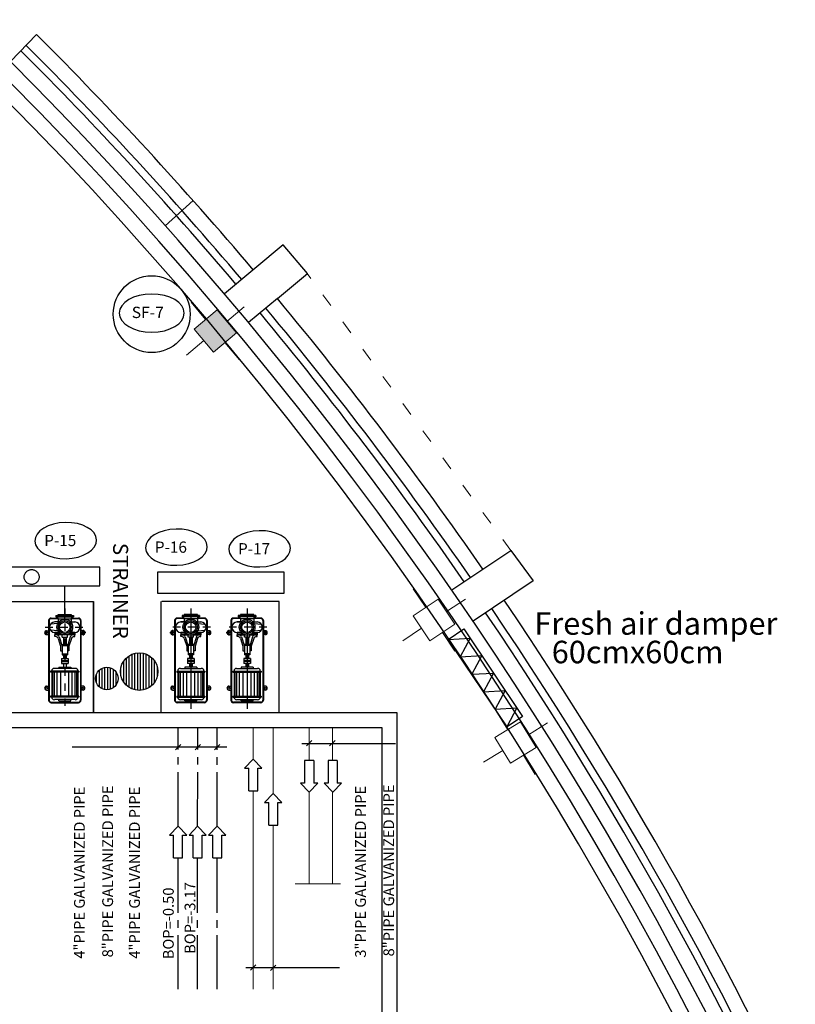
# Model space of a CAD drawing. Units: inches. Extents: x 1557 to 4546, y -197 to 498.
# Drawn here: x 1669 to 1679, y 41 to 54 of the extents above; entities that cross this region are included whole.
import ezdxf

# ---------------------------------------------------------------- set-up
doc = ezdxf.new("R2010")
doc.units = ezdxf.units.IN
doc.header["$LTSCALE"] = 0.03
doc.header["$MEASUREMENT"] = 0
for name, pattern in [('ACAD_ISO03W100', [30, 12, -18]), ('ACAD_ISO04W100', [30.5, 24, -3, 0.5, -3]), ('DIVIDE1', [1.35, 1, -0.15, 0.05, -0.15])]:
    doc.linetypes.add(name, pattern=pattern)
for name, color, linetype, lineweight in [('A tasisat', 221, 'Continuous', 9), ('darze engheta', 252, 'Continuous', 0), ('mecanical', 221, 'Continuous', 30), ('Text', 7, 'Continuous', 13)]:
    doc.layers.add(name, color=color, linetype=linetype, lineweight=lineweight)
doc.layers.add('A-Wall-Thick 2-G', color=7, linetype='Continuous', lineweight=25, true_color=0x3b6587)
for name, color, linetype in [('A-Window-G', 210, 'Continuous'), ('ARCH PLAN', 8, 'Continuous'), ('EQU', 4, 'Continuous'), ('MEC.', 221, 'Continuous'), ('PLUMBING-COLD', 5, 'ACAD_ISO04W100'), ('setoon gozari', 1, 'Continuous'), ('T', 1, 'Continuous')]:
    doc.layers.add(name, color=color, linetype=linetype)
doc.styles.add('ROMANS', font='romans')
doc.styles.add('SIMPLEX', font='simplex')
doc.styles.get("Standard").update_dxf_attribs({"font": 'arial.ttf'})

# ---------------------------------------------------------------- blocks, each defined once
blk = doc.blocks.new('wrw q3q4')
at = {"layer": 'setoon gozari', "color": 8, "lineweight": 0, "ltscale": 0.5}
for p, q in [((-928.034, -210.015), (-928.227, -209.785)), ((-928.188, -210.144), (-927.881, -209.886)), ((-927.881, -209.886), (-927.624, -210.193)), ((-927.753, -210.04), (-927.523, -209.847)), ((-927.93, -210.45), (-928.188, -210.144)), ((-928.059, -210.297), (-928.289, -210.49)), ((-927.624, -210.193), (-927.93, -210.45)), ((-927.777, -210.321), (-927.584, -210.551))]:
    blk.add_line(p, q, dxfattribs=at)
blk = doc.blocks.new('TG3Y3')
at = {"layer": 'setoon gozari', "lineweight": 0, "ltscale": 0.5}
h = blk.add_hatch(color=93, dxfattribs=at)
h.dxf.hatch_style = 1
h.paths.add_polyline_path([(-576.556, -207.121), (-576.25, -206.864), (-575.992, -207.17), (-576.299, -207.427)])
at = {"layer": 'setoon gozari', "color": 152, "lineweight": 0, "ltscale": 0.5}
for p, q in [((-576.403, -206.992), (-576.596, -206.763)), ((-576.556, -207.121), (-576.25, -206.864)), ((-576.25, -206.864), (-575.992, -207.17)), ((-576.121, -207.017), (-575.891, -206.824)), ((-576.299, -207.427), (-576.556, -207.121)), ((-576.427, -207.274), (-576.657, -207.467)), ((-575.992, -207.17), (-576.299, -207.427)), ((-576.146, -207.299), (-575.953, -207.528))]:
    blk.add_line(p, q, dxfattribs=at)
at = {"layer": 'setoon gozari', "color": 2, "linetype": 'Continuous', "lineweight": 5}
for p, rotation in [((-466.659, -1156.403), 263.6771882250014), ((-503.289, -1161.534), 261.3960067247481)]:
    blk.add_blockref('wrw q3q4', p, dxfattribs=dict(at, rotation=rotation))
blk = doc.blocks.new('inlet')
at = {"layer": 'PLUMBING-COLD', "color": 3}
for p, q in [((1677.251, 141.384), (1677.136, 141.264)), ((1677.251, 141.384), (1677.366, 141.264)), ((1677.136, 141.264), (1677.191, 141.264)), ((1677.191, 140.963), (1677.191, 141.264)), ((1677.311, 141.264), (1677.366, 141.264)), ((1677.311, 140.963), (1677.311, 141.264)), ((1677.191, 140.963), (1677.311, 140.963))]:
    blk.add_line(p, q, dxfattribs=at)
blk = doc.blocks.new('sre')
at = {"layer": 'MEC.'}
for p, q in [((1683.731, 23.776), (1683.981, 23.629)), ((1683.981, 23.629), (1683.731, 23.495)), ((1683.731, 23.495), (1683.981, 23.349)), ((1683.981, 23.349), (1683.731, 23.215)), ((1683.731, 23.215), (1683.981, 23.068)), ((1683.981, 23.068), (1683.731, 22.935)), ((1683.731, 22.935), (1683.981, 22.788)), ((1683.981, 22.788), (1683.731, 22.655)), ((1683.731, 22.655), (1683.981, 22.508)), ((1683.981, 22.508), (1683.731, 22.374))]:
    blk.add_line(p, q, dxfattribs=at)
blk.add_lwpolyline([(1683.731, 23.776), (1683.981, 23.776), (1683.981, 22.371), (1683.731, 22.371)], close=True, dxfattribs=at)

msp = doc.modelspace()

# ---------------------------------------------------------------- hatches: boundary and pattern name
at = {"layer": 'T'}
h = msp.add_hatch(dxfattribs=at)
h.set_pattern_fill('ANSI31', color=3, scale=0.3, angle=225, style=0)
h.set_pattern_definition([(270, (1810.336667, 2743.01485), (0.0375, -2e-17), [])])
h.paths.add_polyline_path([(1670.444, 44.885, 0.193093), (1670.617, 44.955), (1670.617, 45.316, 0.193093), (1670.444, 45.385, 1)])
h.paths.add_polyline_path([(1670.617, 44.955, 0.427406), (1670.617, 45.316)])
h = msp.add_hatch(dxfattribs=at)
h.set_pattern_fill('ANSI31', color=3, scale=0.3, angle=225, style=0)
h.set_pattern_definition([(270, (1807.687664, 2742.772496), (0.0375, -2e-17), [])])
h.paths.add_polyline_path([(1670.013, 44.893, 1), (1670.013, 45.193, 1)])

# ---------------------------------------------------------------- linework, layer by layer
at = {"layer": 'A-Wall-Thick 2-G', "color": 8}
for p, q in [((1660.362, 44.592), (1673.875, 44.592)), ((1673.875, 44.592), (1673.875, 21.208)), ((1660.362, 44.392), (1673.675, 44.392)), ((1673.675, 44.392), (1673.675, 21.008))]:
    msp.add_line(p, q, dxfattribs=at)
for radius, start, end in [(51.032, 4.455, 46.1102), (50.832, 4.6987, 46.0194)]:
    msp.add_arc((1632.496, 17.044), radius, start, end, dxfattribs=at)
at = {"layer": 'A-Window-G', "color": 8}
for p, q in [((1669.077, 53.623), (1668.73, 53.263)), ((1671.162, 51.412), (1670.79, 51.077)), ((1672.363, 50.822), (1671.578, 50.169)), ((1672.684, 50.439), (1672.363, 50.822)), ((1672.285, 50.105), (1672.684, 50.439)), ((1672.284, 50.106), (1671.9, 49.786)), ((1674.994, 46.481), (1675.395, 46.749)), ((1675.395, 46.749), (1675.691, 46.344)), ((1674.993, 46.479), (1674.608, 46.22)), ((1675.691, 46.344), (1674.891, 45.808))]:
    msp.add_line(p, q, dxfattribs=at)
for radius, start, end in [(51.732, 40.2785, 44.999), (51.432, 40.2817, 44.9925), (51.532, 40.2806, 44.9947), (51.232, 11.8033, 44.9882), (51.732, 34.7079, 39.7247), (51.432, 34.7117, 39.7247), (51.532, 34.7101, 39.7247), (51.732, 11.8056, 34.1529), (51.432, 11.8033, 34.1547), (51.532, 11.8056, 34.1541)]:
    msp.add_arc((1632.496, 17.044), radius, start, end, dxfattribs=at)
at = {"layer": 'ARCH PLAN', "color": 6, "lineweight": 0, "ltscale": 0.5}
for p, q in [((1671.96, 43.965), (1671.96, 44.392)), ((1672.229, 43.509), (1672.229, 44.392)), ((1672.708, 43.951), (1672.708, 44.392)), ((1673.017, 43.951), (1673.017, 44.392)), ((1671.96, 40.902), (1671.96, 43.546)), ((1672.708, 42.306), (1672.708, 43.53)), ((1673.017, 42.306), (1673.017, 43.536)), ((1672.229, 40.902), (1672.229, 43.088))]:
    msp.add_line(p, q, dxfattribs=at)
at = {"layer": 'darze engheta', "color": 8, "linetype": 'ACAD_ISO03W100', "ltscale": 0.5}
msp.add_line((1675.395, 46.749), (1672.682, 50.438), dxfattribs=at)
at = {"layer": 'EQU'}
for p, q in [((1667.224, 46.07), (1669.833, 46.07)), ((1669.833, 44.592), (1669.833, 46.07)), ((1669.833, 46.07), (1669.833, 44.592)), ((1670.732, 46.07), (1670.732, 44.592)), ((1672.307, 46.07), (1670.743, 46.07)), ((1672.307, 44.592), (1672.307, 46.07)), ((1671.131, 45.978), (1671.131, 44.639)), ((1671.881, 45.978), (1671.881, 44.639)), ((1669.374, 45.797), (1669.319, 45.797)), ((1669.335, 45.884), (1669.569, 45.884)), ((1669.335, 45.884), (1669.335, 45.863)), ((1669.335, 45.863), (1669.569, 45.863)), ((1669.365, 45.84), (1669.354, 45.863)), ((1669.365, 45.884), (1669.365, 45.895)), ((1669.365, 45.84), (1669.365, 45.797)), ((1669.365, 45.84), (1669.539, 45.84)), ((1669.53, 45.797), (1669.586, 45.797)), ((1669.586, 45.797), (1669.534, 45.792)), ((1669.539, 45.895), (1669.539, 45.884)), ((1669.539, 45.84), (1669.55, 45.863)), ((1669.539, 45.84), (1669.539, 45.797)), ((1669.569, 45.884), (1669.569, 45.863)), ((1670.998, 45.797), (1671.049, 45.792)), ((1671.053, 45.797), (1670.998, 45.797)), ((1671.248, 45.884), (1671.014, 45.884)), ((1671.014, 45.884), (1671.014, 45.863)), ((1671.248, 45.863), (1671.014, 45.863)), ((1671.044, 45.84), (1671.033, 45.863)), ((1671.044, 45.895), (1671.044, 45.884)), ((1671.219, 45.84), (1671.044, 45.84)), ((1671.044, 45.84), (1671.044, 45.797)), ((1671.209, 45.797), (1671.265, 45.797)), ((1671.219, 45.884), (1671.219, 45.895)), ((1671.219, 45.84), (1671.229, 45.863)), ((1671.219, 45.84), (1671.219, 45.797)), ((1671.248, 45.884), (1671.248, 45.863)), ((1671.748, 45.797), (1671.799, 45.792)), ((1671.803, 45.797), (1671.748, 45.797)), ((1671.998, 45.884), (1671.764, 45.884)), ((1671.764, 45.884), (1671.764, 45.863)), ((1671.998, 45.863), (1671.764, 45.863)), ((1671.794, 45.84), (1671.783, 45.863)), ((1671.794, 45.895), (1671.794, 45.884)), ((1671.969, 45.84), (1671.794, 45.84)), ((1671.794, 45.84), (1671.794, 45.797)), ((1671.959, 45.797), (1672.015, 45.797)), ((1671.969, 45.884), (1671.969, 45.895)), ((1671.969, 45.84), (1671.979, 45.863)), ((1671.969, 45.84), (1671.969, 45.797)), ((1671.998, 45.884), (1671.998, 45.863)), ((1669.21, 45.68), (1669.236, 45.68)), ((1669.359, 45.775), (1669.26, 45.766)), ((1669.359, 45.679), (1669.26, 45.689)), ((1669.374, 45.658), (1669.319, 45.658)), ((1669.319, 45.658), (1669.319, 45.623)), ((1669.53, 45.658), (1669.586, 45.658)), ((1669.586, 45.658), (1669.534, 45.663)), ((1669.586, 45.658), (1669.586, 45.623)), ((1669.695, 45.68), (1669.668, 45.68)), ((1669.695, 45.693), (1669.695, 45.617)), ((1670.889, 45.693), (1670.889, 45.617)), ((1670.889, 45.693), (1670.889, 45.617)), ((1670.889, 45.68), (1670.915, 45.68)), ((1670.889, 45.68), (1670.915, 45.68)), ((1670.998, 45.658), (1671.049, 45.663)), ((1671.053, 45.658), (1670.998, 45.658)), ((1670.998, 45.658), (1670.998, 45.623)), ((1671.209, 45.658), (1671.265, 45.658)), ((1671.224, 45.775), (1671.323, 45.766)), ((1671.224, 45.679), (1671.323, 45.689)), ((1671.265, 45.658), (1671.265, 45.623)), ((1671.374, 45.68), (1671.348, 45.68)), ((1671.639, 45.693), (1671.639, 45.617)), ((1671.639, 45.693), (1671.639, 45.617)), ((1671.639, 45.68), (1671.665, 45.68)), ((1671.639, 45.68), (1671.665, 45.68)), ((1671.748, 45.658), (1671.799, 45.663)), ((1671.803, 45.658), (1671.748, 45.658)), ((1671.748, 45.658), (1671.748, 45.623)), ((1671.959, 45.658), (1672.015, 45.658)), ((1671.974, 45.775), (1672.073, 45.766)), ((1671.974, 45.679), (1672.073, 45.689)), ((1672.015, 45.658), (1672.015, 45.623)), ((1672.124, 45.68), (1672.098, 45.68)), ((1669.21, 45.628), (1669.236, 45.628)), ((1669.394, 45.64), (1669.319, 45.64)), ((1669.586, 45.623), (1669.319, 45.623)), ((1669.319, 45.602), (1669.319, 45.623)), ((1669.33, 45.602), (1669.319, 45.602)), ((1669.363, 45.578), (1669.396, 45.473)), ((1669.379, 45.598), (1669.417, 45.476)), ((1669.417, 45.596), (1669.417, 45.623)), ((1669.417, 45.596), (1669.487, 45.596)), ((1669.435, 45.596), (1669.435, 45.498)), ((1669.47, 45.596), (1669.47, 45.498)), ((1669.487, 45.596), (1669.487, 45.623)), ((1669.526, 45.598), (1669.487, 45.476)), ((1669.541, 45.578), (1669.508, 45.473)), ((1669.586, 45.64), (1669.51, 45.64)), ((1669.574, 45.602), (1669.586, 45.602)), ((1669.586, 45.602), (1669.586, 45.623)), ((1669.733, 45.654), (1669.655, 45.654)), ((1669.695, 45.628), (1669.668, 45.628)), ((1670.851, 45.654), (1670.928, 45.654)), ((1670.889, 45.628), (1670.915, 45.628)), ((1670.889, 45.628), (1670.915, 45.628)), ((1670.998, 45.64), (1671.074, 45.64)), ((1670.998, 45.623), (1671.265, 45.623)), ((1670.998, 45.602), (1670.998, 45.623)), ((1671.009, 45.602), (1670.998, 45.602)), ((1671.042, 45.578), (1671.076, 45.473)), ((1671.058, 45.598), (1671.096, 45.476)), ((1671.096, 45.596), (1671.096, 45.623)), ((1671.166, 45.596), (1671.096, 45.596)), ((1671.114, 45.596), (1671.114, 45.498)), ((1671.149, 45.596), (1671.149, 45.498)), ((1671.166, 45.596), (1671.166, 45.623)), ((1671.205, 45.598), (1671.166, 45.476)), ((1671.22, 45.578), (1671.187, 45.473)), ((1671.189, 45.64), (1671.265, 45.64)), ((1671.254, 45.602), (1671.265, 45.602)), ((1671.265, 45.602), (1671.265, 45.623)), ((1671.374, 45.628), (1671.348, 45.628)), ((1671.601, 45.654), (1671.678, 45.654)), ((1671.639, 45.628), (1671.665, 45.628)), ((1671.639, 45.628), (1671.665, 45.628)), ((1671.748, 45.64), (1671.824, 45.64)), ((1671.748, 45.623), (1672.015, 45.623)), ((1671.748, 45.602), (1671.748, 45.623)), ((1671.759, 45.602), (1671.748, 45.602)), ((1671.792, 45.578), (1671.826, 45.473)), ((1671.808, 45.598), (1671.846, 45.476)), ((1671.846, 45.596), (1671.846, 45.623)), ((1671.916, 45.596), (1671.846, 45.596)), ((1671.864, 45.596), (1671.864, 45.498)), ((1671.899, 45.596), (1671.899, 45.498)), ((1671.916, 45.596), (1671.916, 45.623)), ((1671.955, 45.598), (1671.916, 45.476)), ((1671.97, 45.578), (1671.937, 45.473)), ((1671.939, 45.64), (1672.015, 45.64)), ((1672.004, 45.602), (1672.015, 45.602)), ((1672.015, 45.602), (1672.015, 45.623)), ((1672.124, 45.628), (1672.098, 45.628)), ((1669.396, 45.473), (1669.396, 45.412)), ((1669.396, 45.412), (1669.417, 45.412)), ((1669.417, 45.498), (1669.487, 45.498)), ((1669.417, 45.498), (1669.417, 45.358)), ((1669.417, 45.484), (1669.487, 45.484)), ((1669.487, 45.498), (1669.487, 45.358)), ((1669.508, 45.412), (1669.487, 45.412)), ((1669.508, 45.473), (1669.508, 45.412)), ((1671.076, 45.473), (1671.076, 45.412)), ((1671.076, 45.412), (1671.096, 45.412)), ((1671.166, 45.498), (1671.096, 45.498)), ((1671.096, 45.498), (1671.096, 45.358)), ((1671.166, 45.484), (1671.096, 45.484)), ((1671.166, 45.498), (1671.166, 45.358)), ((1671.187, 45.412), (1671.166, 45.412)), ((1671.187, 45.473), (1671.187, 45.412)), ((1671.826, 45.473), (1671.826, 45.412)), ((1671.826, 45.412), (1671.846, 45.412)), ((1671.916, 45.498), (1671.846, 45.498)), ((1671.846, 45.498), (1671.846, 45.358)), ((1671.916, 45.484), (1671.846, 45.484)), ((1671.916, 45.498), (1671.916, 45.358)), ((1671.937, 45.412), (1671.916, 45.412)), ((1671.937, 45.473), (1671.937, 45.412)), ((1669.407, 45.311), (1669.498, 45.311)), ((1669.407, 45.311), (1669.407, 45.241)), ((1669.407, 45.283), (1669.498, 45.283)), ((1669.407, 45.269), (1669.498, 45.269)), ((1669.417, 45.372), (1669.487, 45.372)), ((1669.417, 45.358), (1669.487, 45.358)), ((1669.435, 45.357), (1669.435, 45.311)), ((1669.47, 45.357), (1669.47, 45.311)), ((1669.498, 45.311), (1669.498, 45.241)), ((1671.177, 45.311), (1671.086, 45.311)), ((1671.086, 45.311), (1671.086, 45.241)), ((1671.177, 45.283), (1671.086, 45.283)), ((1671.177, 45.269), (1671.086, 45.269)), ((1671.166, 45.372), (1671.096, 45.372)), ((1671.166, 45.358), (1671.096, 45.358)), ((1671.114, 45.357), (1671.114, 45.311)), ((1671.149, 45.357), (1671.149, 45.311)), ((1671.177, 45.311), (1671.177, 45.241)), ((1671.927, 45.311), (1671.836, 45.311)), ((1671.836, 45.311), (1671.836, 45.241)), ((1671.927, 45.283), (1671.836, 45.283)), ((1671.927, 45.269), (1671.836, 45.269)), ((1671.916, 45.372), (1671.846, 45.372)), ((1671.916, 45.358), (1671.846, 45.358)), ((1671.864, 45.357), (1671.864, 45.311)), ((1671.899, 45.357), (1671.899, 45.311)), ((1671.927, 45.311), (1671.927, 45.241)), ((1669.64, 45.143), (1669.264, 45.143)), ((1669.264, 45.143), (1669.264, 45.129)), ((1669.592, 45.177), (1669.313, 45.177)), ((1669.372, 45.195), (1669.372, 45.177)), ((1669.372, 45.195), (1669.532, 45.195)), ((1669.407, 45.241), (1669.498, 45.241)), ((1669.435, 45.241), (1669.435, 45.195)), ((1669.47, 45.241), (1669.47, 45.195)), ((1669.532, 45.195), (1669.532, 45.177)), ((1669.64, 45.143), (1669.64, 45.129)), ((1670.943, 45.143), (1671.32, 45.143)), ((1670.943, 45.143), (1670.943, 45.129)), ((1670.992, 45.177), (1671.271, 45.177)), ((1671.212, 45.195), (1671.051, 45.195)), ((1671.051, 45.195), (1671.051, 45.177)), ((1671.177, 45.241), (1671.086, 45.241)), ((1671.114, 45.241), (1671.114, 45.195)), ((1671.149, 45.241), (1671.149, 45.195)), ((1671.212, 45.195), (1671.212, 45.177)), ((1671.32, 45.143), (1671.32, 45.129)), ((1671.693, 45.143), (1672.07, 45.143)), ((1671.693, 45.143), (1671.693, 45.129)), ((1671.742, 45.177), (1672.021, 45.177)), ((1671.962, 45.195), (1671.801, 45.195)), ((1671.801, 45.195), (1671.801, 45.177)), ((1671.927, 45.241), (1671.836, 45.241)), ((1671.864, 45.241), (1671.864, 45.195)), ((1671.899, 45.241), (1671.899, 45.195)), ((1671.962, 45.195), (1671.962, 45.177)), ((1672.07, 45.143), (1672.07, 45.129)), ((1669.64, 45.129), (1669.264, 45.129)), ((1669.278, 45.129), (1669.278, 44.81)), ((1669.627, 45.129), (1669.627, 44.81)), ((1670.943, 45.129), (1671.32, 45.129)), ((1670.957, 45.129), (1670.957, 44.81)), ((1671.306, 45.129), (1671.306, 44.81)), ((1671.693, 45.129), (1672.07, 45.129)), ((1671.707, 45.129), (1671.707, 44.81)), ((1672.056, 45.129), (1672.056, 44.81)), ((1669.21, 44.941), (1669.236, 44.941)), ((1669.21, 44.889), (1669.236, 44.889)), ((1669.695, 44.941), (1669.668, 44.941)), ((1669.695, 44.889), (1669.668, 44.889)), ((1670.889, 44.941), (1670.915, 44.941)), ((1670.889, 44.941), (1670.915, 44.941)), ((1670.889, 44.889), (1670.915, 44.889)), ((1670.889, 44.889), (1670.915, 44.889)), ((1671.374, 44.941), (1671.348, 44.941)), ((1671.374, 44.889), (1671.348, 44.889)), ((1671.639, 44.941), (1671.665, 44.941)), ((1671.639, 44.941), (1671.665, 44.941)), ((1671.639, 44.889), (1671.665, 44.889)), ((1671.639, 44.889), (1671.665, 44.889)), ((1672.124, 44.941), (1672.098, 44.941)), ((1672.124, 44.889), (1672.098, 44.889)), ((1669.64, 44.81), (1669.264, 44.81)), ((1669.264, 44.81), (1669.264, 44.796)), ((1669.64, 44.796), (1669.264, 44.796)), ((1669.592, 44.762), (1669.313, 44.762)), ((1669.372, 44.744), (1669.372, 44.762)), ((1669.372, 44.744), (1669.532, 44.744)), ((1669.532, 44.744), (1669.532, 44.762)), ((1669.64, 44.81), (1669.64, 44.796)), ((1670.943, 44.81), (1671.32, 44.81)), ((1670.943, 44.81), (1670.943, 44.796)), ((1670.943, 44.796), (1671.32, 44.796)), ((1670.992, 44.762), (1671.271, 44.762)), ((1671.051, 44.744), (1671.051, 44.762)), ((1671.212, 44.744), (1671.051, 44.744)), ((1671.212, 44.744), (1671.212, 44.762)), ((1671.32, 44.81), (1671.32, 44.796)), ((1671.693, 44.81), (1672.07, 44.81)), ((1671.693, 44.81), (1671.693, 44.796)), ((1671.693, 44.796), (1672.07, 44.796)), ((1671.742, 44.762), (1672.021, 44.762)), ((1671.801, 44.744), (1671.801, 44.762)), ((1671.962, 44.744), (1671.801, 44.744)), ((1671.962, 44.744), (1671.962, 44.762)), ((1672.07, 44.81), (1672.07, 44.796))]:
    msp.add_line(p, q, dxfattribs=at)
at = {"layer": 'EQU', "color": 11, "linetype": 'DIVIDE1'}
for p, q in [((1669.452, 45.978), (1669.452, 44.639)), ((1669.192, 45.727), (1669.726, 45.727)), ((1671.392, 45.727), (1670.857, 45.727)), ((1672.142, 45.727), (1671.607, 45.727))]:
    msp.add_line(p, q, dxfattribs=at)
at = {"layer": 'EQU', "color": 3}
for p, q in [((1669.236, 45.814), (1669.236, 44.755)), ((1669.243, 45.814), (1669.243, 44.755)), ((1669.271, 45.849), (1669.361, 45.849)), ((1669.271, 45.842), (1669.361, 45.842)), ((1669.365, 45.895), (1669.539, 45.895)), ((1669.544, 45.849), (1669.633, 45.849)), ((1669.544, 45.842), (1669.633, 45.842)), ((1669.661, 45.814), (1669.661, 44.755)), ((1669.668, 45.814), (1669.668, 44.755)), ((1670.915, 45.814), (1670.915, 44.755)), ((1670.915, 45.814), (1670.915, 44.755)), ((1670.922, 45.814), (1670.922, 44.755)), ((1671.04, 45.849), (1670.95, 45.849)), ((1671.04, 45.842), (1670.95, 45.842)), ((1671.219, 45.895), (1671.044, 45.895)), ((1671.313, 45.849), (1671.223, 45.849)), ((1671.313, 45.842), (1671.223, 45.842)), ((1671.341, 45.814), (1671.341, 44.755)), ((1671.348, 45.814), (1671.348, 44.755)), ((1671.665, 45.814), (1671.665, 44.755)), ((1671.665, 45.814), (1671.665, 44.755)), ((1671.672, 45.814), (1671.672, 44.755)), ((1671.79, 45.849), (1671.7, 45.849)), ((1671.79, 45.842), (1671.7, 45.842)), ((1671.969, 45.895), (1671.794, 45.895)), ((1672.063, 45.849), (1671.973, 45.849)), ((1672.063, 45.842), (1671.973, 45.842)), ((1672.091, 45.814), (1672.091, 44.755)), ((1672.098, 45.814), (1672.098, 44.755)), ((1669.271, 44.727), (1669.633, 44.727)), ((1669.271, 44.72), (1669.633, 44.72)), ((1671.313, 44.727), (1670.95, 44.727)), ((1671.313, 44.72), (1670.95, 44.72)), ((1672.063, 44.727), (1671.7, 44.727)), ((1672.063, 44.72), (1671.7, 44.72))]:
    msp.add_line(p, q, dxfattribs=at)
at = {"layer": 'EQU', "color": 11}
for p, q in [((1669.293, 44.81), (1669.293, 45.129)), ((1669.316, 44.81), (1669.316, 45.129)), ((1669.352, 44.81), (1669.352, 45.129)), ((1669.398, 44.81), (1669.398, 45.129)), ((1669.506, 44.81), (1669.506, 45.129)), ((1669.552, 44.81), (1669.552, 45.129)), ((1669.589, 44.81), (1669.589, 45.129)), ((1669.611, 44.81), (1669.611, 45.129)), ((1670.972, 44.81), (1670.972, 45.129)), ((1670.995, 44.81), (1670.995, 45.129)), ((1671.032, 44.81), (1671.032, 45.129)), ((1671.077, 44.81), (1671.077, 45.129)), ((1671.185, 44.81), (1671.185, 45.129)), ((1671.231, 44.81), (1671.231, 45.129)), ((1671.268, 44.81), (1671.268, 45.129)), ((1671.291, 44.81), (1671.291, 45.129)), ((1671.722, 44.81), (1671.722, 45.129)), ((1671.745, 44.81), (1671.745, 45.129)), ((1671.782, 44.81), (1671.782, 45.129)), ((1671.827, 44.81), (1671.827, 45.129)), ((1671.935, 44.81), (1671.935, 45.129)), ((1671.981, 44.81), (1671.981, 45.129)), ((1672.018, 44.81), (1672.018, 45.129)), ((1672.041, 44.81), (1672.041, 45.129))]:
    msp.add_line(p, q, dxfattribs=at)
at = {"layer": 'EQU'}
for points in [[(1667.238, 46.528), (1667.238, 46.278), (1669.918, 46.278), (1669.918, 46.528)], [(1672.375, 46.179), (1672.375, 46.459), (1670.686, 46.459), (1670.686, 46.179)]]:
    msp.add_lwpolyline(points, close=True, dxfattribs=at)
for centre, radius in [((1670.61, 49.898), 0.512), ((1669.21, 45.654), 0.0131), ((1669.695, 45.654), 0.0131), ((1670.889, 45.654), 0.0131), ((1670.889, 45.654), 0.0131), ((1671.374, 45.654), 0.0131), ((1671.639, 45.654), 0.0131), ((1671.639, 45.654), 0.0131), ((1672.124, 45.654), 0.0131), ((1669.21, 44.915), 0.0131), ((1669.695, 44.915), 0.0131), ((1670.889, 44.915), 0.0131), ((1670.889, 44.915), 0.0131), ((1671.374, 44.915), 0.0131), ((1671.639, 44.915), 0.0131), ((1671.639, 44.915), 0.0131), ((1672.124, 44.915), 0.0131)]:
    msp.add_circle(centre, radius, dxfattribs=at)
at = {"layer": 'EQU', "color": 11}
for centre, radius in [((1669.452, 45.727), 0.105), ((1669.452, 45.727), 0.0872), ((1671.131, 45.727), 0.105), ((1671.131, 45.727), 0.0872), ((1671.881, 45.727), 0.105), ((1671.881, 45.727), 0.0872)]:
    msp.add_circle(centre, radius, dxfattribs=at)
at = {"layer": 'EQU', "color": 3}
for centre in [(1669.452, 45.727), (1671.131, 45.727), (1671.881, 45.727)]:
    msp.add_circle(centre, 0.0697, dxfattribs=at)
for centre, radius, start, end in [((1669.271, 45.814), 0.0349, 90, 180), ((1669.271, 45.814), 0.0279, 90, 180), ((1669.633, 45.814), 0.0349, 0, 90), ((1669.633, 45.814), 0.0279, 0, 90), ((1670.95, 45.814), 0.0349, 90, 180), ((1670.95, 45.814), 0.0279, 90, 180), ((1671.313, 45.814), 0.0349, 0, 90), ((1671.313, 45.814), 0.0279, 0, 90), ((1671.7, 45.814), 0.0349, 90, 180), ((1671.7, 45.814), 0.0279, 90, 180), ((1672.063, 45.814), 0.0349, 0, 90), ((1672.063, 45.814), 0.0279, 0, 90), ((1669.271, 44.755), 0.0349, 180, 270), ((1669.271, 44.755), 0.0279, 180, 270), ((1669.633, 44.755), 0.0349, 270, 0), ((1669.633, 44.755), 0.0279, 270, 0), ((1670.95, 44.755), 0.0349, 180, 270), ((1670.95, 44.755), 0.0279, 180, 270), ((1671.313, 44.755), 0.0279, 270, 0), ((1671.313, 44.755), 0.0349, 270, 0), ((1671.7, 44.755), 0.0349, 180, 270), ((1671.7, 44.755), 0.0279, 180, 270), ((1672.063, 44.755), 0.0279, 270, 0), ((1672.063, 44.755), 0.0349, 270, 0)]:
    msp.add_arc(centre, radius, start, end, dxfattribs=at)
at = {"layer": 'EQU'}
for centre, radius, start, end in [((1669.319, 45.727), 0.0697, 90, 270), ((1669.586, 45.727), 0.0697, 270, 90), ((1670.998, 45.727), 0.0697, 90, 270), ((1671.265, 45.727), 0.0697, 270, 90), ((1671.748, 45.727), 0.0697, 90, 270), ((1672.015, 45.727), 0.0697, 270, 90), ((1669.21, 45.654), 0.0261, 90, 270), ((1669.695, 45.654), 0.0261, 270, 90), ((1670.889, 45.654), 0.0261, 90, 270), ((1670.889, 45.654), 0.0261, 90, 270), ((1671.374, 45.654), 0.0261, 270, 90), ((1671.639, 45.654), 0.0261, 90, 270), ((1671.639, 45.654), 0.0261, 90, 270), ((1672.124, 45.654), 0.0261, 270, 90), ((1669.33, 45.567), 0.0349, 17.5798, 90), ((1669.345, 45.588), 0.0349, 17.5798, 90), ((1669.559, 45.588), 0.0349, 90, 162.4202), ((1669.574, 45.567), 0.0349, 90, 162.4202), ((1671.009, 45.567), 0.0349, 17.5798, 90), ((1671.024, 45.588), 0.0349, 17.5798, 90), ((1671.238, 45.588), 0.0349, 90, 162.4202), ((1671.254, 45.567), 0.0349, 90, 162.4202), ((1671.759, 45.567), 0.0349, 17.5798, 90), ((1671.774, 45.588), 0.0349, 17.5798, 90), ((1671.988, 45.588), 0.0349, 90, 162.4202), ((1672.004, 45.567), 0.0349, 90, 162.4202), ((1669.313, 45.143), 0.0349, 90, 180), ((1669.592, 45.143), 0.0349, 0, 90), ((1670.992, 45.143), 0.0349, 90, 180), ((1671.271, 45.143), 0.0349, 0, 90), ((1671.742, 45.143), 0.0349, 90, 180), ((1672.021, 45.143), 0.0349, 0, 90), ((1669.21, 44.915), 0.0261, 90, 270), ((1669.695, 44.915), 0.0261, 270, 90), ((1670.889, 44.915), 0.0261, 90, 270), ((1670.889, 44.915), 0.0261, 90, 270), ((1671.374, 44.915), 0.0261, 270, 90), ((1671.639, 44.915), 0.0261, 90, 270), ((1671.639, 44.915), 0.0261, 90, 270), ((1672.124, 44.915), 0.0261, 270, 90), ((1669.313, 44.796), 0.0349, 180, 270), ((1669.592, 44.796), 0.0349, 270, 0), ((1670.992, 44.796), 0.0349, 180, 270), ((1671.271, 44.796), 0.0349, 270, 0), ((1671.742, 44.796), 0.0349, 180, 270), ((1672.021, 44.796), 0.0349, 270, 0)]:
    msp.add_arc(centre, radius, start, end, dxfattribs=at)
at = {"layer": 'mecanical', "lineweight": 0, "ltscale": 0.5}
for p, q in [((1669.833, 44.592), (1667.224, 44.592)), ((1672.307, 44.592), (1670.732, 44.592)), ((1672.523, 42.306), (1673.124, 42.306))]:
    msp.add_line(p, q, dxfattribs=at)
at = {"layer": 'PLUMBING-COLD'}
for p, q in [((1669.452, 45.795), (1669.452, 46.278)), ((1670.961, 43.076), (1670.962, 44.392)), ((1671.222, 43.076), (1671.223, 44.392)), ((1671.484, 43.075), (1671.484, 44.392)), ((1670.961, 40.902), (1670.961, 42.655)), ((1671.222, 40.902), (1671.222, 42.655)), ((1671.483, 40.902), (1671.483, 42.655))]:
    msp.add_line(p, q, dxfattribs=at)
at = {"layer": 'PLUMBING-COLD', "color": 3}
for p, q in [((1670.961, 43.076), (1670.846, 42.955)), ((1670.961, 43.076), (1671.076, 42.955)), ((1671.222, 43.076), (1671.108, 42.955)), ((1671.222, 43.076), (1671.337, 42.955)), ((1671.483, 43.076), (1671.369, 42.955)), ((1671.483, 43.076), (1671.598, 42.955)), ((1670.846, 42.955), (1670.901, 42.955)), ((1670.901, 42.655), (1670.901, 42.955)), ((1671.021, 42.955), (1671.076, 42.955)), ((1671.021, 42.655), (1671.021, 42.955)), ((1671.108, 42.955), (1671.162, 42.955)), ((1671.162, 42.655), (1671.162, 42.955)), ((1671.282, 42.955), (1671.337, 42.955)), ((1671.282, 42.655), (1671.282, 42.955)), ((1671.369, 42.955), (1671.423, 42.955)), ((1671.423, 42.655), (1671.423, 42.955)), ((1671.544, 42.955), (1671.598, 42.955)), ((1671.544, 42.655), (1671.544, 42.955)), ((1670.901, 42.655), (1671.021, 42.655)), ((1671.162, 42.655), (1671.282, 42.655)), ((1671.423, 42.655), (1671.544, 42.655))]:
    msp.add_line(p, q, dxfattribs=at)
at = {"layer": 'PLUMBING-COLD'}
msp.add_circle((1669.01, 46.396), 0.0991, dxfattribs=at)
at = {"layer": 'T', "color": 1}
for p, q in [((1672.672, 44.144), (1672.743, 44.215)), ((1672.981, 44.144), (1673.053, 44.215)), ((1669.551, 44.131), (1671.609, 44.131)), ((1670.927, 44.095), (1670.998, 44.166)), ((1671.188, 44.095), (1671.26, 44.166)), ((1671.449, 44.095), (1671.52, 44.166)), ((1672.611, 44.179), (1673.86, 44.179)), ((1671.925, 41.156), (1671.996, 41.227)), ((1672.193, 41.154), (1672.264, 41.225)), ((1671.864, 41.191), (1673.113, 41.191))]:
    msp.add_line(p, q, dxfattribs=at)
at = {"layer": 'T', "color": 3}
for centre, radius in [((1670.444, 45.135), 0.25), ((1670.013, 45.043), 0.15)]:
    msp.add_circle(centre, radius, dxfattribs=at)
at = {"layer": 'T', "extrusion": (0, 0, -1)}
for centre, major_axis in [((1670.611, 49.912), (0.433, 0)), ((1669.465, 46.881), (0.411, 0.008)), ((1670.939, 46.793), (0.411, 0.008)), ((1672.048, 46.771), (0.411, 0.008))]:
    msp.add_ellipse(centre, major_axis=major_axis, ratio=0.587301, dxfattribs=at)

# ---------------------------------------------------------------- block references
at = {"layer": 'mecanical', "lineweight": 0}
for name, p, rotation in [('sre', (289.043, -911.437), 33.82449691791463), ('inlet', (3349.959, 184.914), 179.9999999999964), ('inlet', (3350.273, 184.914), 179.9999999999964)]:
    msp.add_blockref(name, p, dxfattribs=dict(at, rotation=rotation))
for p in [(-5.288, -97.417), (-5.022, -97.875)]:
    msp.add_blockref('inlet', p, dxfattribs=at)
at = {"layer": 'setoon gozari', "color": 8, "linetype": 'Continuous', "lineweight": 5}
msp.add_blockref('TG3Y3', (2247.731, 256.819), dxfattribs=at)

# ---------------------------------------------------------------- texts
at = {"layer": 'A tasisat', "linetype": 'ACAD_ISO04W100', "ltscale": 0.01}
for s, p in [('Fresh air damper', (1675.708, 45.626)), ('60cmx60cm', (1675.94, 45.246))]:
    msp.add_text(s, height=0.3, dxfattribs=at).set_placement(p)
at = {"layer": 'T', "style": 'SIMPLEX', "oblique": -170, "text_generation_flag": 6, "width": 1.015427}
msp.add_text('SF-7', height=0.1509, rotation=180, dxfattribs=at).set_placement((1670.344, 49.846))
at = {"layer": 'T', "style": 'SIMPLEX', "oblique": 10}
for s, height, rotation, p in [('STRAINER', 0.2, 270, (1670.096, 46.85)), ('4"PIPE GALVANIZED PIPE', 0.14368, 90, (1669.719, 41.31)), ('8"PIPE GALVANIZED PIPE', 0.14368, 90, (1670.095, 41.327)), ('4"PIPE GALVANIZED PIPE', 0.14368, 90, (1670.453, 41.31)), ('3"PIPE GALVANIZED PIPE', 0.14368, 90, (1673.464, 41.323)), ('8"PIPE GALVANIZED PIPE', 0.14368, 90, (1673.84, 41.34)), ('BOP=-0.50', 0.1437, 90, (1670.904, 41.302)), ('BOP=-3.17', 0.1437, 90, (1671.192, 41.374))]:
    msp.add_text(s, height=height, rotation=rotation, dxfattribs=at).set_placement(p)
at = {"layer": 'Text', "style": 'ROMANS'}
for s, p in [('P-15', (1669.178, 46.807)), ('P-16', (1670.652, 46.719)), ('P-17', (1671.76, 46.697))]:
    msp.add_text(s, height=0.15, dxfattribs=at).set_placement(p)

doc.saveas('drawing.dxf')
